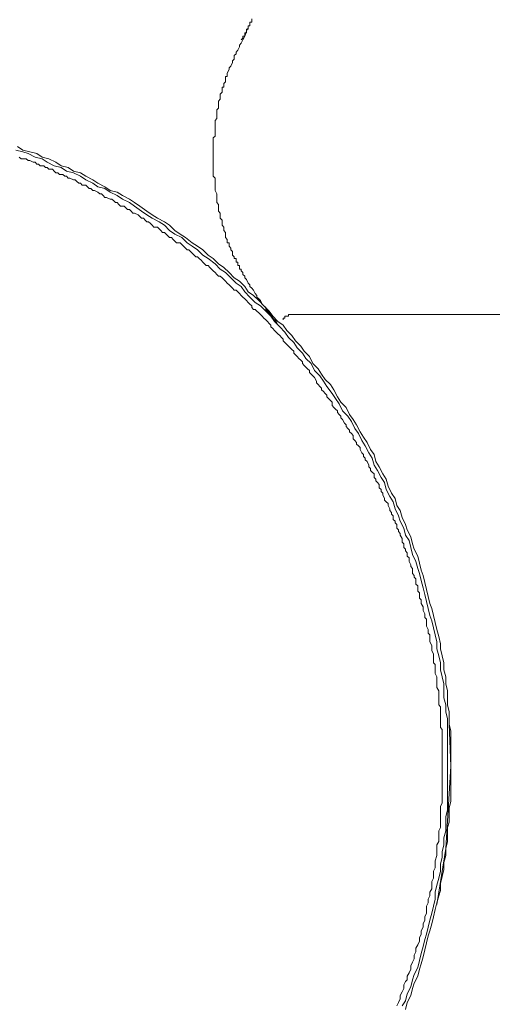
# Model space of a CAD drawing. Units: inches. Extents: x -236 to 659, y -254 to 384.
# Drawn here: x 463 to 479, y 202 to 236 of the extents above; entities that cross this region are included whole.
import ezdxf

# ---------------------------------------------------------------- set-up
doc = ezdxf.new("R2010")
doc.units = ezdxf.units.IN
doc.header["$MEASUREMENT"] = 0
doc.linetypes.add('AI-Linetype-8', pattern=[0.705556, 0.352778, -0.352778])
doc.linetypes.add('AI-Linetype-9', pattern=[0.705556, 0.352778, -0.352778])
doc.layers.add('图层 1', color=7, linetype='Continuous')

msp = doc.modelspace()

# ---------------------------------------------------------------- linework, layer by layer
at = {"layer": '图层 1', "color": 7, "linetype": 'AI-Linetype-9', "lineweight": 9}
msp.add_lwpolyline([(470.261, 235.448), (470.32, 235.509), (470.32, 235.569), (470.38, 235.569), (470.38, 235.63), (470.38, 235.691), (470.441, 235.691), (470.441, 235.749), (470.441, 235.81), (470.5, 235.81), (470.5, 235.87), (470.5, 235.931), (470.56, 235.931), (470.56, 235.99), (470.56, 236.05), (470.621, 236.05), (470.621, 236.109), (470.621, 236.17)], dxfattribs=at)
at = {"layer": '图层 1', "color": 7, "linetype": 'AI-Linetype-8', "lineweight": 9}
msp.add_lwpolyline([(470.5, 235.87), (470.441, 235.749), (470.38, 235.569), (470.32, 235.448), (470.261, 235.329), (470.2, 235.27), (470.2, 235.209), (470.14, 235.09), (470.081, 235.031), (470.081, 234.969), (470.021, 234.908), (470.021, 234.787), (469.96, 234.73), (469.96, 234.669), (469.901, 234.548), (469.841, 234.49), (469.841, 234.429), (469.78, 234.308), (469.78, 234.247), (469.78, 234.188), (469.721, 234.188), (469.721, 234.128), (469.721, 234.069), (469.721, 234.008), (469.659, 233.948), (469.659, 233.887), (469.659, 233.829), (469.6, 233.829), (469.6, 233.768), (469.6, 233.709), (469.6, 233.648), (469.541, 233.586), (469.541, 233.529), (469.541, 233.468), (469.541, 233.408), (469.479, 233.347), (469.479, 233.287), (469.479, 233.228), (469.479, 233.169), (469.479, 233.107), (469.42, 233.048), (469.42, 232.987), (469.42, 232.925), (469.42, 232.868), (469.42, 232.807), (469.42, 232.747), (469.361, 232.686), (469.361, 232.627), (469.361, 232.567), (469.361, 232.508), (469.361, 232.447), (469.361, 232.326), (469.361, 232.266), (469.361, 232.146), (469.299, 232.086), (469.299, 231.968), (469.299, 231.906), (469.299, 231.847), (469.299, 231.726), (469.299, 231.665), (469.299, 231.546), (469.299, 231.485), (469.299, 231.364), (469.299, 231.307), (469.299, 231.246), (469.299, 231.125), (469.299, 231.065), (469.299, 230.945), (469.299, 230.885), (469.299, 230.765), (469.361, 230.703), (469.361, 230.646), (469.361, 230.525), (469.361, 230.464), (469.361, 230.345), (469.361, 230.284), (469.42, 230.163), (469.42, 230.106), (469.42, 230.044), (469.42, 229.985), (469.42, 229.924), (469.42, 229.864), (469.479, 229.803), (469.479, 229.744), (469.479, 229.684), (469.479, 229.623), (469.479, 229.564), (469.541, 229.502), (469.541, 229.445), (469.541, 229.384), (469.541, 229.324), (469.6, 229.263), (469.6, 229.204), (469.6, 229.144), (469.6, 229.085), (469.659, 229.024), (469.659, 228.962), (469.659, 228.903), (469.721, 228.842), (469.721, 228.784), (469.721, 228.723), (469.721, 228.663), (469.78, 228.602), (469.78, 228.543), (469.78, 228.483), (469.841, 228.483), (469.841, 228.422), (469.841, 228.363), (469.901, 228.301), (469.901, 228.242), (469.96, 228.183), (469.96, 228.123), (469.96, 228.062), (470.021, 228.003), (470.021, 227.941), (470.081, 227.941), (470.081, 227.884), (470.081, 227.822), (470.14, 227.822), (470.14, 227.763), (470.14, 227.702), (470.2, 227.702), (470.2, 227.641), (470.2, 227.581), (470.261, 227.581), (470.261, 227.522), (470.32, 227.462), (470.32, 227.401), (470.38, 227.342), (470.38, 227.28), (470.441, 227.223), (470.5, 227.1), (470.56, 227.041), (470.56, 226.98), (470.621, 226.922), (470.682, 226.861), (470.742, 226.74), (470.801, 226.681), (470.801, 226.621), (470.861, 226.562), (470.922, 226.501), (470.981, 226.38), (471.041, 226.319), (471.102, 226.261), (471.102, 226.2), (471.161, 226.141), (471.221, 226.079), (471.341, 225.901), (471.462, 225.779), (471.521, 225.66)], dxfattribs=at)
at = {"layer": '图层 1', "color": 7, "lineweight": 9}
for points in [[(477.465, 210.525), (477.465, 210.765), (477.465, 211.004), (477.465, 211.246), (477.465, 211.485), (477.465, 211.726), (477.406, 211.966), (477.406, 212.148), (477.406, 212.387), (477.346, 212.627), (477.346, 212.866), (477.346, 213.108), (477.285, 213.347), (477.285, 213.588), (477.226, 213.828), (477.226, 214.069), (477.165, 214.309), (477.105, 214.548), (477.105, 214.728), (477.046, 214.969), (476.984, 215.209), (476.925, 215.45), (476.866, 215.69), (476.804, 215.931), (476.745, 216.111), (476.686, 216.351), (476.624, 216.592), (476.565, 216.831), (476.506, 217.071), (476.444, 217.251), (476.385, 217.492), (476.324, 217.732), (476.205, 217.973), (476.144, 218.153), (476.084, 218.392), (475.965, 218.632), (475.904, 218.812), (475.785, 219.053), (475.724, 219.295), (475.605, 219.473), (475.544, 219.714), (475.423, 219.894), (475.305, 220.134), (475.243, 220.373), (475.124, 220.555), (475.004, 220.795), (474.885, 220.976), (474.824, 221.216), (474.703, 221.396), (474.582, 221.637), (474.464, 221.815), (474.343, 221.996), (474.224, 222.235), (474.103, 222.417), (473.983, 222.597), (473.862, 222.838), (473.682, 223.017), (473.563, 223.197), (473.443, 223.438), (473.322, 223.618), (473.144, 223.798), (473.021, 223.978), (472.902, 224.158), (472.722, 224.338), (472.602, 224.58), (472.422, 224.76), (472.303, 224.94), (472.121, 225.118), (472.002, 225.3), (471.822, 225.48), (471.701, 225.66), (471.521, 225.779), (471.341, 225.961), (471.221, 226.141), (471.041, 226.319), (470.861, 226.501), (470.682, 226.681), (470.5, 226.802), (470.38, 226.98), (470.2, 227.162), (470.021, 227.28), (469.841, 227.462), (469.659, 227.641), (469.479, 227.763), (469.299, 227.941), (469.119, 228.062), (468.941, 228.242), (468.759, 228.363), (468.579, 228.483), (468.34, 228.663), (468.16, 228.784), (467.98, 228.903), (467.799, 229.085), (467.619, 229.204), (467.38, 229.324), (467.198, 229.445), (467.018, 229.564), (466.779, 229.744), (466.598, 229.864), (466.418, 229.985), (466.177, 230.106), (465.997, 230.225), (465.758, 230.284), (465.577, 230.406), (465.338, 230.525), (465.158, 230.646), (464.917, 230.765), (464.737, 230.885), (464.497, 230.945), (464.317, 231.065), (464.078, 231.125), (463.896, 231.246), (463.656, 231.364), (463.417, 231.426), (463.237, 231.546), (462.995, 231.606), (462.756, 231.665), (462.576, 231.786)], [(462.516, 231.665), (462.756, 231.606), (462.936, 231.546), (463.177, 231.426), (463.417, 231.364), (463.597, 231.246), (463.836, 231.125), (464.078, 231.065), (464.258, 230.945), (464.497, 230.885), (464.737, 230.765), (464.917, 230.646), (465.158, 230.525), (465.338, 230.406), (465.577, 230.345), (465.758, 230.225), (465.997, 230.106), (466.177, 229.985), (466.418, 229.864), (466.598, 229.744), (466.838, 229.564), (467.018, 229.445), (467.198, 229.324), (467.439, 229.204), (467.619, 229.085), (467.799, 228.903), (467.98, 228.784), (468.219, 228.663), (468.399, 228.483), (468.579, 228.363), (468.759, 228.242), (468.941, 228.062), (469.119, 227.941), (469.361, 227.763), (469.541, 227.581), (469.721, 227.462), (469.901, 227.28), (470.081, 227.1), (470.261, 226.98), (470.38, 226.802), (470.56, 226.621), (470.742, 226.44), (470.922, 226.319), (471.102, 226.141), (471.282, 225.961), (471.403, 225.779), (471.583, 225.6), (471.763, 225.419), (471.881, 225.24), (472.062, 225.06), (472.182, 224.878), (472.362, 224.7), (472.483, 224.518), (472.663, 224.338), (472.782, 224.099), (472.962, 223.919), (473.083, 223.739), (473.203, 223.557), (473.383, 223.317), (473.502, 223.137), (473.623, 222.957), (473.743, 222.718), (473.923, 222.538), (474.044, 222.356), (474.163, 222.116), (474.284, 221.938), (474.404, 221.695), (474.523, 221.517), (474.644, 221.277), (474.764, 221.095), (474.824, 220.856), (474.944, 220.676), (475.063, 220.434), (475.184, 220.254), (475.243, 220.015), (475.364, 219.774), (475.485, 219.593), (475.544, 219.354), (475.665, 219.113), (475.724, 218.933), (475.845, 218.693), (475.904, 218.454), (476.025, 218.272), (476.084, 218.032), (476.144, 217.793), (476.264, 217.553), (476.324, 217.31), (476.385, 217.132), (476.444, 216.893), (476.506, 216.649), (476.565, 216.41), (476.624, 216.17), (476.686, 215.931), (476.745, 215.69), (476.804, 215.51), (476.866, 215.27), (476.925, 215.031), (476.984, 214.789), (476.984, 214.548), (477.046, 214.309), (477.105, 214.069), (477.105, 213.828), (477.165, 213.588), (477.226, 213.347), (477.226, 213.108), (477.226, 212.866), (477.285, 212.627), (477.285, 212.387), (477.346, 212.148), (477.346, 211.905), (477.346, 211.665), (477.346, 211.426), (477.346, 211.186), (477.346, 210.947), (477.346, 210.704), (477.346, 210.464), (477.346, 210.225), (477.346, 209.985), (477.346, 209.744), (477.346, 209.504), (477.346, 209.263), (477.346, 209.024), (477.285, 208.782), (477.285, 208.543), (477.285, 208.303), (477.226, 208.062), (477.226, 207.823), (477.165, 207.581), (477.165, 207.401), (477.105, 207.162), (477.105, 206.921), (477.046, 206.681), (476.984, 206.442), (476.925, 206.2), (476.925, 205.959), (476.866, 205.719), (476.804, 205.48), (476.745, 205.241), (476.686, 205.001), (476.624, 204.758), (476.565, 204.58), (476.506, 204.34), (476.444, 204.097), (476.385, 203.858), (476.324, 203.618), (476.205, 203.379), (476.144, 203.197), (476.084, 202.957), (475.965, 202.718), (475.904, 202.478), (475.785, 202.296)], [(477.165, 210.525), (477.165, 210.585), (477.165, 210.704), (477.165, 210.765), (477.165, 210.826), (477.165, 210.947), (477.165, 211.004), (477.165, 211.066), (477.165, 211.125), (477.165, 211.246), (477.165, 211.305), (477.165, 211.364), (477.165, 211.485), (477.165, 211.546), (477.165, 211.606), (477.165, 211.726), (477.165, 211.786), (477.105, 211.847), (477.105, 211.966), (477.105, 212.025), (477.105, 212.087), (477.105, 212.207), (477.105, 212.267), (477.105, 212.326), (477.105, 212.447), (477.105, 212.508), (477.105, 212.566), (477.046, 212.627), (477.046, 212.747), (477.046, 212.809), (477.046, 212.866), (477.046, 212.987), (477.046, 213.048), (477.046, 213.108), (476.984, 213.226), (476.984, 213.288), (476.984, 213.347), (476.984, 213.47), (476.984, 213.527), (476.984, 213.588), (476.925, 213.709), (476.925, 213.767), (476.925, 213.828), (476.925, 213.887), (476.925, 214.008), (476.866, 214.069), (476.866, 214.129), (476.866, 214.249), (476.866, 214.309), (476.866, 214.37), (476.804, 214.489), (476.804, 214.548), (476.804, 214.609), (476.804, 214.669), (476.745, 214.789), (476.745, 214.849), (476.745, 214.91), (476.745, 215.031), (476.686, 215.088), (476.686, 215.149), (476.686, 215.209), (476.624, 215.33), (476.624, 215.389), (476.624, 215.45), (476.624, 215.571), (476.565, 215.63), (476.565, 215.69), (476.565, 215.749), (476.506, 215.87), (476.506, 215.931), (476.506, 215.989), (476.444, 216.111), (476.444, 216.17), (476.444, 216.232), (476.385, 216.291), (476.385, 216.41), (476.385, 216.471), (476.324, 216.531), (476.324, 216.649), (476.324, 216.711), (476.264, 216.772), (476.264, 216.831), (476.264, 216.95), (476.205, 217.011), (476.205, 217.071), (476.144, 217.132), (476.144, 217.251), (476.144, 217.31), (476.084, 217.371), (476.084, 217.433), (476.025, 217.553), (476.025, 217.611), (476.025, 217.672), (475.965, 217.732), (475.965, 217.85), (475.904, 217.912), (475.904, 217.973), (475.845, 218.032), (475.845, 218.153), (475.785, 218.212), (475.785, 218.272), (475.785, 218.333), (475.724, 218.454), (475.724, 218.511), (475.665, 218.573), (475.665, 218.632), (475.605, 218.693), (475.605, 218.812), (475.544, 218.873), (475.544, 218.933), (475.485, 218.994), (475.485, 219.113), (475.423, 219.172), (475.423, 219.233), (475.364, 219.295), (475.364, 219.354), (475.305, 219.473), (475.305, 219.534), (475.243, 219.593), (475.184, 219.655), (475.184, 219.714), (475.124, 219.833), (475.124, 219.894), (475.063, 219.954), (475.063, 220.015), (475.004, 220.074), (475.004, 220.195), (474.944, 220.254), (474.885, 220.316), (474.885, 220.373), (474.824, 220.434), (474.824, 220.555), (474.764, 220.616), (474.703, 220.676), (474.703, 220.735), (474.644, 220.795), (474.644, 220.856), (474.582, 220.976), (474.523, 221.034), (474.523, 221.095), (474.464, 221.155), (474.464, 221.216), (474.404, 221.277), (474.343, 221.396), (474.343, 221.455), (474.284, 221.517), (474.224, 221.576), (474.224, 221.637), (474.163, 221.695), (474.103, 221.756), (474.103, 221.877), (474.044, 221.938), (473.983, 221.996), (473.983, 222.057), (473.923, 222.116), (473.862, 222.177), (473.862, 222.235), (473.803, 222.296), (473.743, 222.417), (473.682, 222.476), (473.682, 222.538), (473.623, 222.597), (473.563, 222.656), (473.563, 222.718), (473.502, 222.777), (473.443, 222.838), (473.383, 222.896), (473.383, 223.017), (473.322, 223.078), (473.263, 223.137), (473.203, 223.197), (473.203, 223.258), (473.144, 223.317), (473.083, 223.378), (473.021, 223.438), (473.021, 223.499), (472.962, 223.557), (472.902, 223.618), (472.843, 223.677), (472.843, 223.739), (472.782, 223.857), (472.722, 223.919), (472.663, 223.978), (472.602, 224.039), (472.602, 224.099), (472.542, 224.158), (472.483, 224.218), (472.422, 224.279), (472.362, 224.338), (472.362, 224.399), (472.303, 224.457), (472.242, 224.518), (472.182, 224.58), (472.121, 224.639), (472.062, 224.7), (472.062, 224.76), (472.002, 224.819), (471.941, 224.878), (471.881, 224.94), (471.822, 224.999), (471.763, 225.06), (471.701, 225.118), (471.701, 225.179), (471.642, 225.24), (471.583, 225.3), (471.521, 225.361), (471.462, 225.419), (471.403, 225.48), (471.341, 225.539), (471.282, 225.6), (471.282, 225.66), (471.221, 225.719), (471.161, 225.779), (471.102, 225.84), (471.041, 225.901), (470.981, 225.961), (470.922, 226.022), (470.861, 226.079), (470.801, 226.141), (470.742, 226.2), (470.682, 226.2), (470.621, 226.261), (470.621, 226.319), (470.56, 226.38), (470.5, 226.44), (470.441, 226.501), (470.38, 226.562), (470.32, 226.621), (470.261, 226.681), (470.2, 226.74), (470.14, 226.802), (470.081, 226.861), (470.021, 226.861), (469.96, 226.922), (469.901, 226.98), (469.841, 227.041), (469.78, 227.1), (469.721, 227.162), (469.659, 227.223), (469.6, 227.28), (469.541, 227.342), (469.479, 227.342), (469.42, 227.401), (469.361, 227.462), (469.299, 227.522), (469.24, 227.581), (469.181, 227.641), (469.119, 227.702), (469.06, 227.702), (469.001, 227.763), (468.941, 227.822), (468.88, 227.884), (468.819, 227.941), (468.759, 228.003), (468.7, 228.003), (468.64, 228.062), (468.579, 228.123), (468.52, 228.183), (468.46, 228.242), (468.399, 228.242), (468.34, 228.301), (468.28, 228.363), (468.219, 228.422), (468.16, 228.483), (468.039, 228.483), (467.98, 228.543), (467.918, 228.602), (467.859, 228.663), (467.799, 228.663), (467.738, 228.723), (467.679, 228.784), (467.619, 228.842), (467.56, 228.842), (467.499, 228.903), (467.439, 228.962), (467.38, 229.024), (467.259, 229.024), (467.198, 229.085), (467.139, 229.144), (467.077, 229.204), (467.018, 229.204), (466.959, 229.263), (466.899, 229.324), (466.838, 229.324), (466.779, 229.384), (466.719, 229.445), (466.598, 229.502), (466.539, 229.502), (466.478, 229.564), (466.418, 229.623), (466.357, 229.623), (466.298, 229.684), (466.238, 229.744), (466.118, 229.744), (466.058, 229.803), (465.997, 229.864), (465.938, 229.864), (465.878, 229.924), (465.819, 229.985), (465.758, 229.985), (465.637, 230.044), (465.577, 230.044), (465.518, 230.106), (465.457, 230.163), (465.397, 230.163), (465.338, 230.225), (465.217, 230.284), (465.158, 230.284), (465.097, 230.345), (465.037, 230.345), (464.978, 230.406), (464.917, 230.464), (464.798, 230.464), (464.737, 230.525), (464.677, 230.525), (464.616, 230.585), (464.557, 230.646), (464.497, 230.646), (464.376, 230.703), (464.317, 230.703), (464.258, 230.765), (464.196, 230.765), (464.137, 230.824), (464.016, 230.824), (463.955, 230.885), (463.896, 230.885), (463.836, 230.945), (463.777, 231.006), (463.656, 231.006), (463.597, 231.065), (463.536, 231.065), (463.476, 231.125), (463.355, 231.125), (463.296, 231.186), (463.237, 231.186), (463.177, 231.246), (463.116, 231.246), (462.995, 231.307), (462.936, 231.307), (462.875, 231.364), (462.815, 231.364), (462.696, 231.364), (462.635, 231.426)], [(472.002, 226.022), (471.941, 226.022), (471.881, 226.022), (471.881, 225.961), (471.822, 225.961), (471.763, 225.961), (471.763, 225.901), (471.701, 225.901), (471.701, 225.84)], [(483.769, 226.022), (472.002, 226.022)], [(477.465, 210.525), (477.406, 211.966)], [(475.605, 202.296), (475.665, 202.417), (475.724, 202.536), (475.724, 202.657), (475.785, 202.777), (475.845, 202.896), (475.845, 203.019), (475.904, 203.137), (475.965, 203.197), (475.965, 203.317), (476.025, 203.436), (476.084, 203.557), (476.084, 203.679), (476.144, 203.798), (476.205, 203.919), (476.205, 204.04), (476.264, 204.158), (476.264, 204.279), (476.324, 204.398), (476.385, 204.518), (476.385, 204.639), (476.444, 204.758), (476.444, 204.879), (476.506, 205.001), (476.506, 205.12), (476.565, 205.241), (476.565, 205.359), (476.624, 205.48), (476.624, 205.601), (476.624, 205.719), (476.686, 205.84), (476.686, 205.959), (476.745, 206.08), (476.745, 206.2), (476.804, 206.321), (476.804, 206.442), (476.804, 206.562), (476.866, 206.681), (476.866, 206.802), (476.866, 206.921), (476.925, 207.041), (476.925, 207.162), (476.925, 207.281), (476.984, 207.463), (476.984, 207.581), (476.984, 207.702), (476.984, 207.823), (477.046, 207.941), (477.046, 208.062), (477.046, 208.181), (477.046, 208.303), (477.105, 208.424), (477.105, 208.543), (477.105, 208.664), (477.105, 208.782), (477.105, 208.903), (477.105, 209.024), (477.105, 209.143), (477.165, 209.263), (477.165, 209.382), (477.165, 209.504), (477.165, 209.625), (477.165, 209.803), (477.165, 209.924), (477.165, 210.043), (477.165, 210.163), (477.165, 210.286), (477.165, 210.405), (477.165, 210.525)], [(475.904, 202.176), (475.965, 202.417), (476.084, 202.657), (476.144, 202.896), (476.205, 203.078), (476.324, 203.317), (476.385, 203.557), (476.444, 203.739), (476.506, 203.978), (476.565, 204.218), (476.624, 204.459), (476.686, 204.699), (476.745, 204.879), (476.804, 205.12), (476.866, 205.359), (476.925, 205.601), (476.984, 205.84), (477.046, 206.08), (477.105, 206.26), (477.105, 206.501), (477.165, 206.74), (477.226, 206.982), (477.226, 207.221), (477.285, 207.463), (477.285, 207.702), (477.346, 207.941), (477.346, 208.181), (477.346, 208.424), (477.406, 208.602), (477.406, 208.842), (477.406, 209.085), (477.465, 209.324), (477.465, 209.564), (477.465, 209.803), (477.465, 210.043), (477.465, 210.286), (477.465, 210.525), (477.465, 210.525)], [(476.984, 205.781), (477.285, 207.702), (477.465, 210.525)]]:
    msp.add_lwpolyline(points, dxfattribs=at)

doc.saveas('drawing.dxf')
